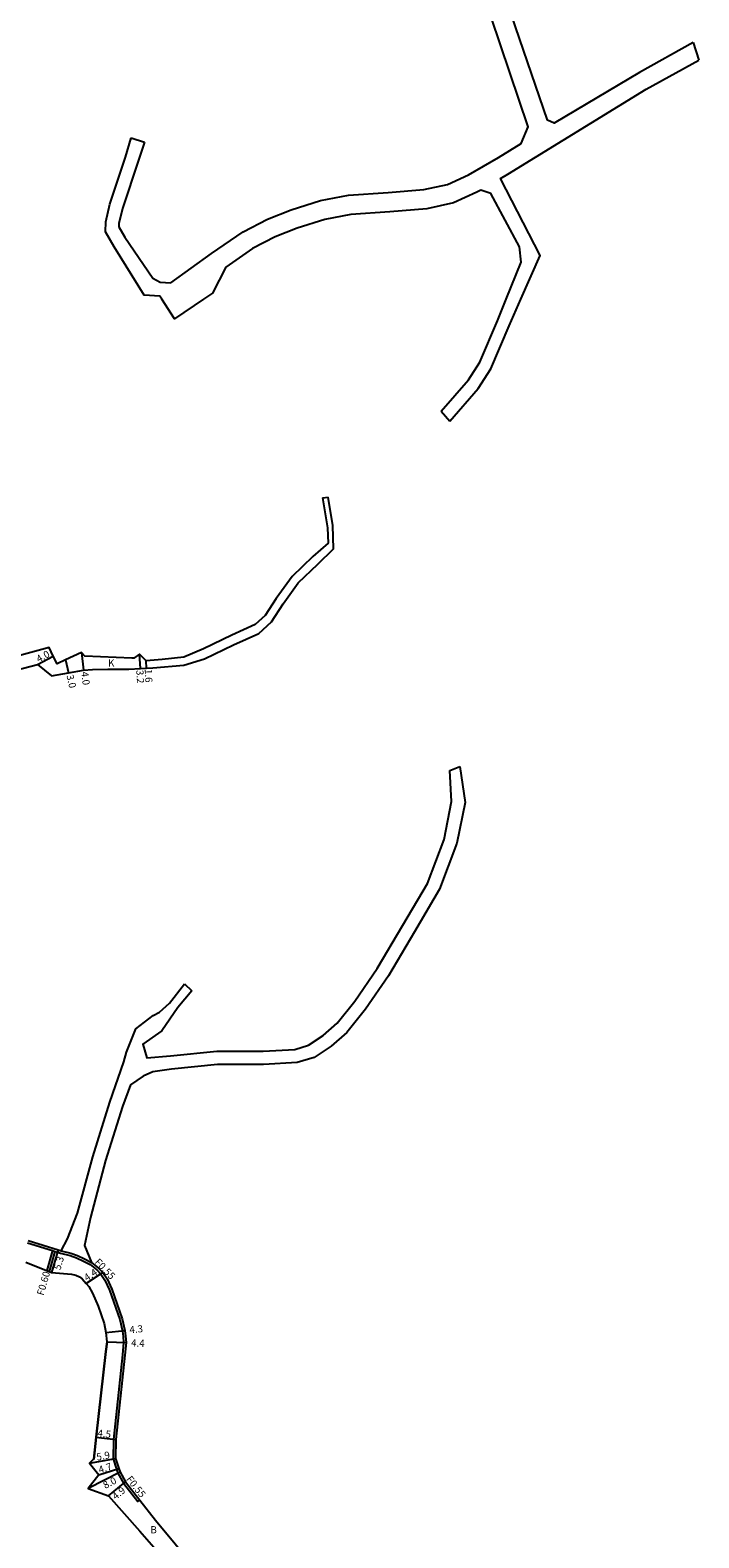
# Model space of a CAD drawing. Units: metres. Extents: x -12000 to -10400, y -89400 to -87000.
# Drawn here: x -11756 to -11606, y -88124 to -87787 of the extents above; entities that cross this region are included whole.
import ezdxf

# ---------------------------------------------------------------- set-up
doc = ezdxf.new("R2010")
doc.units = ezdxf.units.M
doc.header["$LTSCALE"] = 2.5
for name, color, linetype in [('側溝・桝', 7, 'Continuous'), ('幅員', 7, 'Continuous'), ('歩道・分離帯・安全施設', 7, 'Continuous'), ('舗装', 7, 'Continuous'), ('道路', 7, 'Continuous')]:
    doc.layers.add(name, color=color, linetype=linetype)

msp = doc.modelspace()

# ---------------------------------------------------------------- linework, layer by layer
at = {"layer": '側溝・桝'}
for points in [[(-11756.45, -88058.21), (-11750.87, -88059.96), (-11750.3, -88060.14), (-11749.73, -88060.32), (-11749.05, -88060.51), (-11746.92, -88061.04), (-11745.46, -88061.57), (-11743.93, -88062.32), (-11742.42, -88063.07), (-11740.95, -88064.28), (-11740.04, -88065.24), (-11739.11, -88066.56), (-11738.08, -88068.83), (-11735.79, -88075.41), (-11735.16, -88077.99), (-11735.01, -88079.22), (-11734.92, -88080.57), (-11735.19, -88083.33), (-11737.22, -88102.26), (-11737.29, -88106.65), (-11736.53, -88108.96), (-11736.2, -88109.86), (-11734.98, -88112.1), (-11731.75, -88116.2), (-11731.32, -88115.86)], [(-11750.87, -88059.96), (-11752.16, -88064.43)], [(-11750.3, -88060.14), (-11751.6, -88064.66)], [(-11748.9, -88059.98), (-11746.76, -88060.52), (-11745.25, -88061.07), (-11743.68, -88061.83), (-11742.12, -88062.61)]]:
    msp.add_lwpolyline(points, dxfattribs=at)
at = {"layer": '幅員'}
for points in [[(-11744.38, -87925.97), (-11743.89, -87929.94)], [(-11731.17, -87929.51), (-11731.35, -87926.32)], [(-11754.21, -87928.64), (-11750.67, -87926.78)], [(-11747.94, -87927.59), (-11747.26, -87930.52)], [(-11729.82, -87929.44), (-11729.89, -87927.84)], [(-11749.57, -88059.79), (-11751.1, -88064.86)], [(-11739.61, -88064.89), (-11743.29, -88067.3)], [(-11738.89, -88078.31), (-11734.61, -88077.89)], [(-11738.71, -88080.39), (-11734.36, -88080.58)], [(-11741.15, -88101.78), (-11736.67, -88102.29)], [(-11742.54, -88107.62), (-11736.74, -88106.56)], [(-11740.48, -88110.21), (-11736.01, -88108.78)], [(-11735.7, -88109.64), (-11742.83, -88113.27)], [(-11738.31, -88114.9), (-11734.52, -88111.79)]]:
    msp.add_lwpolyline(points, dxfattribs=at)
at = {"layer": '歩道・分離帯・安全施設'}
msp.add_lwpolyline([(-11738.61, -88080.39), (-11738.89, -88082.57), (-11741.05, -88101.79), (-11741.6, -88106.76)], dxfattribs=at)
at = {"layer": '舗装'}
msp.add_lwpolyline([(-11748.9, -88059.98), (-11746.76, -88060.52), (-11745.25, -88061.07), (-11743.68, -88061.83), (-11742.12, -88062.61)], dxfattribs=at)
at = {"layer": '道路'}
for points in [[(-11607.31, -87789.32), (-11619.3, -87796.01), (-11638.42, -87807.37), (-11639.97, -87806.66), (-11650.72, -87775.21), (-11657.27, -87761.25), (-11661, -87752.34), (-11662.95, -87749.56), (-11663.43, -87747.28), (-11663.65, -87745.22), (-11663.52, -87743.8), (-11662.47, -87742.41), (-11661.24, -87741.33), (-11657.69, -87739.45), (-11648.03, -87734.17), (-11638.67, -87728.13), (-11623.62, -87716.69), (-11620.47, -87698.42), (-11619.73, -87694.12), (-11617.25, -87693.38)], [(-11730.27, -87811.59), (-11731.6, -87815.68), (-11735.19, -87826.5), (-11735.96, -87829.86), (-11735.97, -87830.57), (-11734.62, -87832.93), (-11728.34, -87842.12), (-11726.73, -87843), (-11724.34, -87843.12), (-11715.2, -87836.58), (-11708.16, -87831.71), (-11702.71, -87828.86), (-11697.41, -87826.74), (-11690.82, -87824.72), (-11684.56, -87823.52), (-11675.61, -87822.87), (-11667.65, -87822.23), (-11662.34, -87821.07), (-11657.63, -87818.96), (-11650.92, -87815.03), (-11645.84, -87811.91), (-11644.24, -87808.2), (-11654.6, -87777.55)], [(-11607.31, -87789.32), (-11606.03, -87793.21)], [(-11645.92, -87846.81), (-11641.59, -87836.98), (-11650.47, -87819.77), (-11648.82, -87818.8), (-11636.4, -87811.18), (-11617.83, -87799.71), (-11606.03, -87793.21)], [(-11726.36, -87846.81), (-11726.79, -87846.14), (-11730.34, -87845.92), (-11737.05, -87835.08), (-11738.98, -87831.71), (-11738.94, -87829.47), (-11738.03, -87825.51), (-11734.48, -87814.99), (-11733.25, -87810.65)], [(-11733.25, -87810.65), (-11730.27, -87811.59)], [(-11649.22, -87846.81), (-11645.87, -87838.52), (-11646.22, -87835.09), (-11652.65, -87823.14), (-11654.87, -87822.34), (-11655.74, -87822.85), (-11661.03, -87825.22), (-11667.01, -87826.53), (-11675.24, -87827.19), (-11683.98, -87827.82), (-11689.8, -87828.94), (-11696.03, -87830.85), (-11700.98, -87832.83), (-11706.03, -87835.47), (-11712.04, -87839.62), (-11714.99, -87845.44), (-11717.03, -87846.81)], [(-11717.03, -87846.81), (-11723.54, -87851.17), (-11726.36, -87846.81)], [(-11663.76, -87871.9), (-11657.62, -87864.85), (-11655.09, -87860.94), (-11651.16, -87851.62), (-11649.22, -87846.81)], [(-11661.81, -87874.1), (-11655.49, -87866.84), (-11652.61, -87862.38), (-11648.54, -87852.75), (-11645.92, -87846.81)], [(-11663.76, -87871.9), (-11661.81, -87874.1)], [(-11690.33, -87891.33), (-11689.22, -87898.02), (-11689.12, -87901.43), (-11692.52, -87904.48), (-11697.17, -87908.92), (-11700.73, -87913.89), (-11703.2, -87917.65), (-11705.41, -87919.7), (-11710.7, -87922.07), (-11717.05, -87925.14), (-11721.45, -87927), (-11726.25, -87927.56), (-11729.89, -87927.84)], [(-11729.82, -87929.44), (-11728.38, -87929.36), (-11721.44, -87928.78), (-11716.78, -87927.35), (-11710.27, -87924.21), (-11704.6, -87921.67), (-11701.81, -87919.07), (-11699.18, -87915.07), (-11695.8, -87910.36), (-11691.37, -87906.13), (-11687.91, -87902.73), (-11688.05, -87897.52), (-11689.12, -87891.12)], [(-11690.33, -87891.33), (-11689.12, -87891.12)], [(-11729.89, -87927.84), (-11731.35, -87926.32), (-11732.66, -87927.19), (-11733.05, -87927.26), (-11743.64, -87926.78), (-11744.38, -87925.97), (-11747.94, -87927.59), (-11749.84, -87928.46), (-11750.67, -87926.78), (-11751.63, -87924.83), (-11758.14, -87926.61), (-11768.34, -87929.4), (-11774.26, -87932.38), (-11777.16, -87932.44), (-11782.06, -87930)], [(-11767.36, -87932.23), (-11765.9, -87931.73), (-11757.38, -87929.48), (-11754.21, -87928.64), (-11751.06, -87931.22), (-11747.26, -87930.52), (-11743.89, -87929.94), (-11741.92, -87929.76), (-11738.43, -87929.71), (-11733.73, -87929.66), (-11731.17, -87929.51), (-11729.82, -87929.44)], [(-11659.58, -87951.52), (-11658.41, -87959.57), (-11660.22, -87968.67), (-11664.11, -87978.99), (-11669.74, -87988.55), (-11675.56, -87998.4), (-11680.71, -88005.9), (-11684.9, -88011.06), (-11688.38, -88014.19), (-11692.21, -88016.68), (-11696.02, -88017.84), (-11703.57, -88018.29), (-11713.88, -88018.26), (-11724.16, -88019.34), (-11728.34, -88019.91), (-11730.55, -88020.87), (-11733.4, -88022.82), (-11735.2, -88027.66), (-11738.97, -88039.77), (-11742.37, -88052.53), (-11743.65, -88058.8), (-11742.12, -88062.61)], [(-11719.64, -88001.79), (-11722.74, -88005.52), (-11726.32, -88010.74), (-11730.62, -88013.68), (-11729.69, -88016.74), (-11724.43, -88016.35), (-11714.03, -88015.26), (-11703.65, -88015.29), (-11696.55, -88014.87), (-11693.49, -88013.94), (-11690.21, -88011.8), (-11687.08, -88008.99), (-11683.12, -88004.1), (-11678.08, -87996.78), (-11672.34, -87987.06), (-11666.83, -87977.69), (-11663.12, -87967.84), (-11661.42, -87959.35), (-11661.81, -87952.36)], [(-11661.81, -87952.36), (-11659.58, -87951.52)], [(-11748.9, -88059.98), (-11747.47, -88057.35), (-11745.23, -88051.59), (-11741.85, -88038.93), (-11738.04, -88026.7), (-11734.87, -88017.64), (-11734.3, -88015.49), (-11732.19, -88010.28), (-11728.29, -88007.26), (-11726.88, -88006.54), (-11724.66, -88004.49), (-11721.3, -88000.22)], [(-11721.3, -88000.22), (-11719.64, -88001.79)], [(-11756.28, -88057.69), (-11749.57, -88059.79)], [(-11749.57, -88059.79), (-11748.9, -88059.98)], [(-11756.82, -88062.53), (-11751.1, -88064.86), (-11748.39, -88065.07), (-11746.59, -88065.27), (-11745.59, -88065.49), (-11744.81, -88065.81), (-11744.21, -88066.27), (-11743.29, -88067.3), (-11742.69, -88068.04), (-11741.9, -88069.53), (-11740.6, -88072.44), (-11739.31, -88076.31), (-11738.89, -88078.31), (-11738.71, -88080.39), (-11738.99, -88082.56), (-11741.15, -88101.78), (-11741.7, -88106.72), (-11742.54, -88107.62), (-11740.48, -88110.21), (-11742.83, -88113.27), (-11738.31, -88114.9), (-11731.29, -88122.85), (-11726.55, -88128.21)], [(-11742.12, -88062.61), (-11740.58, -88063.87), (-11739.61, -88064.89), (-11738.63, -88066.29), (-11737.57, -88068.62), (-11735.26, -88075.25), (-11734.61, -88077.89), (-11734.47, -88079.17), (-11734.36, -88080.58), (-11734.64, -88083.39), (-11736.67, -88102.29), (-11736.74, -88106.56), (-11736.01, -88108.78), (-11735.7, -88109.64), (-11734.52, -88111.79), (-11731.32, -88115.86), (-11727.76, -88120.39), (-11723.37, -88125.63), (-11722.67, -88126.46), (-11721.9, -88127.22), (-11715.05, -88131.59), (-11704.72, -88136.63), (-11699.41, -88139.21), (-11697.32, -88139.54)]]:
    msp.add_lwpolyline(points, dxfattribs=at)

# ---------------------------------------------------------------- texts
at = {"layer": '側溝・桝'}
for s, rotation, p in [('F0.55', 313.6338, (-11741.55, -88062.65)), ('F0.60', 73.9566, (-11752.87, -88070.13)), ('F0.55', 308.1944, (-11734.44, -88111.21))]:
    msp.add_text(s, height=1.6, rotation=rotation, dxfattribs=at).set_placement(p)
at = {"layer": '幅員'}
for s, rotation, p in [('4.0', 28.603, (-11753.95, -87928.25)), ('3.2', 273.2931, (-11732.08, -87929.91)), ('1.6', 272.7022, (-11730.19, -87929.69)), ('3.0', 282.958, (-11747.74, -87931.12)), ('4.0', 277.0403, (-11744.43, -87930.33)), ('5.3', 73.3054, (-11749.1, -88064.44)), ('4.4', 33.2499, (-11743.14, -88066.89)), ('4.3', 5.6608, (-11733.53, -88078.52)), ('4.4', 357.5108, (-11733.27, -88081.42)), ('4.5', 353.4737, (-11740.85, -88101.61)), ('5.9', 10.3383, (-11740.86, -88107.02)), ('4.7', 17.7714, (-11740.27, -88109.91)), ('8.0', 27.0135, (-11739.03, -88113.38)), ('4.9', 39.3547, (-11736.69, -88115.88))]:
    msp.add_text(s, height=1.6, rotation=rotation, dxfattribs=at).set_placement(p)
at = {"layer": '舗装'}
for s, p in [('K', (-11738.41, -87929.1)), ('B', (-11728.91, -88123.3))]:
    msp.add_text(s, height=1.6, dxfattribs=at).set_placement(p)

doc.saveas('drawing.dxf')
